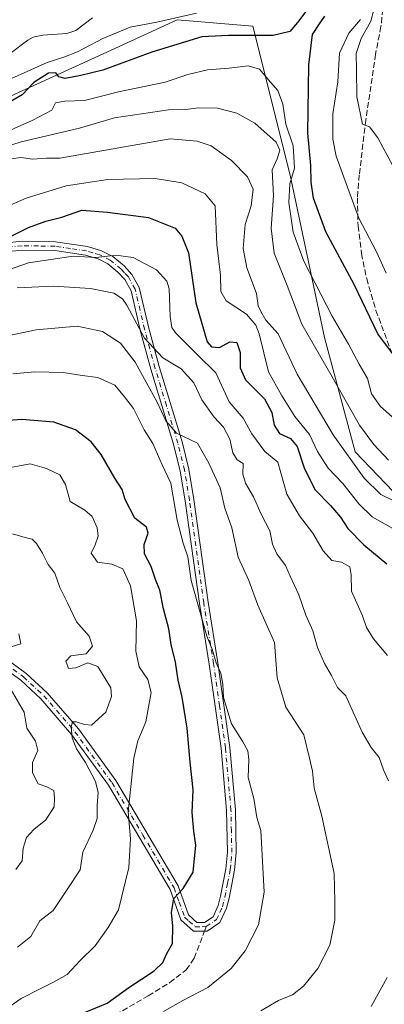
# Model space of a CAD drawing. Units: metres. Extents: x 606762 to 610189, y 4773222 to 4775590.
# Drawn here: x 607353 to 607457, y 4774917 to 4775197 of the extents above; entities that cross this region are included whole.
import ezdxf

# ---------------------------------------------------------------- set-up
doc = ezdxf.new("R2010")
doc.units = ezdxf.units.M
doc.header["$MEASUREMENT"] = 0
doc.linetypes.add('DGN Style 3', pattern=[2.307223458686699, 1.648016756204785, -0.6592067024819142])
doc.linetypes.add('DGN Style 4', pattern=[2.6384748266838614, 1.318413404963828, -0.6592067024819142, 0.001648016756204785, -0.6592067024819142])
for name, color, linetype, lineweight in [('Arbolado forestal CxS', 92, 'Continuous', 0), ('Camino Cxs', 7, 'Continuous', 0), ('Camino eje', 30, 'DGN Style 4', 13), ('Corriente natural lineal', 142, 'Continuous', 13), ('Curva de nivel maestra', 30, 'Continuous', 30), ('Curva de nivel normal', 30, 'Continuous', 0), ('Senda', 7, 'DGN Style 3', 0), ('Senda no paivmentada conexión', 7, 'DGN Style 3', 0)]:
    doc.layers.add(name, color=color, linetype=linetype, lineweight=lineweight)

# ---------------------------------------------------------------- blocks, each defined once
blk = doc.blocks.new('*U7')
at = {"layer": 'Arbolado forestal CxS', "color": 92, "linetype": 'Continuous', "lineweight": 0}
blk.add_polyline3d([(607325.3699000003, 4775163.8167, 147.3261999999959), (607380.6353000002, 4775189.034700001, 145.7410999999993), (607398.3618999999, 4775197.1231, 144.0574000000051), (607419.9672999998, 4775195.370100001, 147.2608000000037), (607430.5827000003, 4775152.949200001, 154.8463999999949), (607440.3674999997, 4775106.7455, 157.4967999999935), (607449.0647, 4775074.1315, 163.3061000000016), (607464.2836999996, 4775058.3693, 164.0503000000026), (607490.3749000002, 4775048.0407, 159.7629000000015), (607514.4757000003, 4775030.5645, 158.5982999999978), (607526.9351000005, 4775002.8047, 157.1346000000049), (607531.1299000002, 4774975.5703, 159.0092000000004), (607530.9584999997, 4774942.5681, 161.0905999999959), (607527.5135000005, 4774916.5031, 163.6456000000035)], dxfattribs=at)
blk = doc.blocks.new('*U15')
at = {"layer": 'Arbolado forestal CxS', "color": 92, "linetype": 'Continuous', "lineweight": 0}
blk.add_polyline3d([(607527.5135000005, 4774916.5031, 163.6456000000035), (607530.9584999997, 4774942.5681, 161.0905999999959), (607531.1299000002, 4774975.5703, 159.0092000000004), (607526.9351000005, 4775002.8047, 157.1346000000049), (607514.4757000003, 4775030.5645, 158.5982999999978), (607490.3749000002, 4775048.0407, 159.7629000000015), (607464.2836999996, 4775058.3693, 164.0503000000026), (607449.0647, 4775074.1315, 163.3061000000016), (607440.3674999997, 4775106.7455, 157.4967999999935), (607430.5827000003, 4775152.949200001, 154.8463999999949), (607419.9672999998, 4775195.370100001, 147.2608000000037), (607398.3618999999, 4775197.1231, 144.0574000000051), (607380.6353000002, 4775189.034700001, 145.7410999999993), (607325.3699000003, 4775163.8167, 147.3261999999959)], dxfattribs=at)

msp = doc.modelspace()

# ---------------------------------------------------------------- linework, layer by layer
at = {"layer": 'Arbolado forestal CxS', "color": 92, "linetype": 'Continuous', "lineweight": 0}
msp.add_polyline3d([(607325.3699000003, 4775163.8167, 147.3261999999959), (607380.6353000002, 4775189.034700001, 145.7410999999993), (607398.3618999999, 4775197.1231, 144.0574000000051), (607419.9672999998, 4775195.370100001, 147.2608000000037), (607430.5827000003, 4775152.949200001, 154.8463999999949), (607440.3674999997, 4775106.7455, 157.4967999999935), (607449.0647, 4775074.1315, 163.3061000000016), (607464.2836999996, 4775058.3693, 164.0503000000026), (607490.3749000002, 4775048.0407, 159.7629000000015), (607514.4757000003, 4775030.5645, 158.5982999999978), (607526.9351000005, 4775002.8047, 157.1346000000049), (607531.1299000002, 4774975.5703, 159.0092000000004), (607530.9584999997, 4774942.5681, 161.0905999999959), (607527.5135000005, 4774916.5031, 163.6456000000035)], dxfattribs=at)
msp.add_polyline3d([(607325.3699000003, 4775163.8167, 147.3261999999959), (607380.6353000002, 4775189.034700001, 145.7410999999993), (607398.3618999999, 4775197.1231, 144.0574000000051), (607419.9672999998, 4775195.370100001, 147.2608000000037), (607430.5827000003, 4775152.949200001, 154.8463999999949), (607440.3674999997, 4775106.7455, 157.4967999999935), (607449.0647, 4775074.1315, 163.3061000000016), (607464.2836999996, 4775058.3693, 164.0503000000026), (607490.3749000002, 4775048.0407, 159.7629000000015), (607514.4757000003, 4775030.5645, 158.5982999999978), (607526.9351000005, 4775002.8047, 157.1346000000049), (607531.1299000002, 4774975.5703, 159.0092000000004), (607530.9584999997, 4774942.5681, 161.0905999999959), (607527.5135000005, 4774916.5031, 163.6456000000035)], dxfattribs=at)
at = {"layer": 'Camino Cxs', "color": 7, "linetype": 'Continuous', "lineweight": 0}
for points in [[(607347.8800999997, 4775133.5101, 177.1549999999988), (607354.1601, 4775134.110099999, 179.1784000000043), (607363.7100999998, 4775133.9301, 180.9980000000069), (607372.7901, 4775132.610099999, 179.7943999999989), (607376.7600999996, 4775131.420100001, 181.8729000000021), (607379.9801000003, 4775129.8101, 182.3181999999942), (607383.2100999998, 4775127.130100001, 182.5338000000047), (607385.4801000003, 4775124.690099999, 183.1720999999961), (607387.5601000005, 4775120.960100001, 183.389599999995), (607390.2801000001, 4775109.380100001, 189.4033999999956), (607393.2401000002, 4775098.4301, 189.3833000000013), (607399.7500999998, 4775076.9801, 192.3276000000042), (607401.6901000004, 4775069.200099999, 192.511599999998), (607403.0900999998, 4775060.600099999, 194.9082000000053), (607407.1501000002, 4775031.3301, 195.6005000000005), (607409.9700999996, 4775014.090100001, 197.9964999999938), (607413.3501000004, 4774990.050100001, 197.7551999999996), (607414.9401000004, 4774972.2301, 197.0905000000057), (607415.1901000004, 4774960.120100001, 197.3386000000028), (607414.7401000002, 4774955.0801, 197.5065999999933), (607413.1401000004, 4774947.120100001, 197.7706000000035), (607412.4401000004, 4774944.2501, 197.4848000000056), (607410.5601000005, 4774940.1601, 197.9970999999932), (607406.9200999998, 4774937.7301, 197.6722000000009), (607403.0401, 4774937.7301, 198.2707999999984), (607399.4301000005, 4774940.950099999, 201.1837999999989), (607396.3300999999, 4774949.540100001, 204.4165000000066), (607378.7500999998, 4774979.2601, 210.6809999999969), (607368.2600999996, 4774993.7301, 213.3138999999938), (607359.4700999996, 4775003.870100001, 217.6205000000046), (607353.7801000001, 4775009.140100001, 217.6404999999941), (607347.8901000004, 4775013.4801, 216.209400000007)], [(607347.8800999997, 4775133.5101, 177.1549999999988), (607354.1601, 4775134.110099999, 179.1784000000043), (607363.7100999998, 4775133.9301, 180.9980000000069), (607372.7901, 4775132.610099999, 179.7943999999989), (607376.7600999996, 4775131.420100001, 181.8729000000021), (607379.9801000003, 4775129.8101, 182.3181999999942), (607383.2100999998, 4775127.130100001, 182.5338000000047), (607385.4801000003, 4775124.690099999, 183.1720999999961), (607387.5601000005, 4775120.960100001, 183.389599999995), (607390.2801000001, 4775109.380100001, 189.4033999999956), (607393.2401000002, 4775098.4301, 189.3833000000013), (607399.7500999998, 4775076.9801, 192.3276000000042), (607401.6901000004, 4775069.200099999, 192.511599999998), (607403.0900999998, 4775060.600099999, 194.9082000000053), (607407.1501000002, 4775031.3301, 195.6005000000005), (607409.9700999996, 4775014.090100001, 197.9964999999938), (607413.3501000004, 4774990.050100001, 197.7551999999996), (607414.9401000004, 4774972.2301, 197.0905000000057), (607415.1901000004, 4774960.120100001, 197.3386000000028), (607414.7401000002, 4774955.0801, 197.5065999999933), (607413.1401000004, 4774947.120100001, 197.7706000000035), (607412.4401000004, 4774944.2501, 197.4848000000056), (607410.5601000005, 4774940.1601, 197.9970999999932), (607406.9200999998, 4774937.7301, 197.6722000000009), (607403.0401, 4774937.7301, 198.2707999999984), (607399.4301000005, 4774940.950099999, 201.1837999999989), (607396.3300999999, 4774949.540100001, 204.4165000000066), (607378.7500999998, 4774979.2601, 210.6809999999969), (607368.2600999996, 4774993.7301, 213.3138999999938), (607359.4700999996, 4775003.870100001, 217.6205000000046), (607353.7801000001, 4775009.140100001, 217.6404999999941), (607347.8901000004, 4775013.4801, 216.209400000007)], [(607349.1901000004, 4775015.640100001, 215.6107000000048), (607355.3701, 4775011.0701, 217.3214000000008), (607361.2701000003, 4775005.610099999, 216.3460999999952), (607370.2200999996, 4774995.280099999, 212.1723000000056), (607380.8400999998, 4774980.630100001, 210.7869000000064), (607398.6101000002, 4774950.610099999, 203.7320000000036), (607401.5601000005, 4774942.390100001, 199.8680000000022), (607403.9901000002, 4774940.2301, 198.5669999999955), (607406.1700999998, 4774940.2301, 198.1760999999969), (607408.5800999999, 4774941.840100001, 198.0397999999986), (607410.0701000001, 4774945.0701, 198.3901999999944), (607410.7001, 4774947.6601, 198.5773000000045), (607412.2701000003, 4774955.440099999, 197.3029999999999), (607412.6901000004, 4774960.200099999, 196.960699999996), (607412.4501, 4774972.090100001, 196.7446999999956), (607410.8701, 4774989.770099999, 197.8997999999992), (607407.5000999998, 4775013.710100001, 196.2949999999983), (607404.6801000005, 4775030.950099999, 196.4976000000024), (607400.6201, 4775060.2301, 196.521900000007), (607399.2401000002, 4775068.700099999, 193.7198999999964), (607397.3400999998, 4775076.3101, 192.3861999999936), (607390.8300999999, 4775097.7401, 190.2736000000004), (607387.8601000002, 4775108.770099999, 189.3359000000055), (607385.2100999998, 4775120.050100001, 185.1619999999966), (607383.4501, 4775123.210100001, 183.7140999999974), (607381.4901000002, 4775125.3101, 183.6567000000068), (607378.6101000002, 4775127.700099999, 183.1955000000016), (607375.8300999999, 4775129.090100001, 182.8831999999966), (607372.2401000002, 4775130.1601, 181.7770000000019), (607363.5000999998, 4775131.440099999, 182.0265999999974), (607354.2500999998, 4775131.610099999, 180.3312000000005), (607348.2401000002, 4775131.030099999, 178.4287999999942)], [(607349.1901000004, 4775015.640100001, 215.6107000000048), (607355.3701, 4775011.0701, 217.3214000000008), (607361.2701000003, 4775005.610099999, 216.3460999999952), (607370.2200999996, 4774995.280099999, 212.1723000000056), (607380.8400999998, 4774980.630100001, 210.7869000000064), (607398.6101000002, 4774950.610099999, 203.7320000000036), (607401.5601000005, 4774942.390100001, 199.8680000000022), (607403.9901000002, 4774940.2301, 198.5669999999955), (607406.1700999998, 4774940.2301, 198.1760999999969), (607408.5800999999, 4774941.840100001, 198.0397999999986), (607410.0701000001, 4774945.0701, 198.3901999999944), (607410.7001, 4774947.6601, 198.5773000000045), (607412.2701000003, 4774955.440099999, 197.3029999999999), (607412.6901000004, 4774960.200099999, 196.960699999996), (607412.4501, 4774972.090100001, 196.7446999999956), (607410.8701, 4774989.770099999, 197.8997999999992), (607407.5000999998, 4775013.710100001, 196.2949999999983), (607404.6801000005, 4775030.950099999, 196.4976000000024), (607400.6201, 4775060.2301, 196.521900000007), (607399.2401000002, 4775068.700099999, 193.7198999999964), (607397.3400999998, 4775076.3101, 192.3861999999936), (607390.8300999999, 4775097.7401, 190.2736000000004), (607387.8601000002, 4775108.770099999, 189.3359000000055), (607385.2100999998, 4775120.050100001, 185.1619999999966), (607383.4501, 4775123.210100001, 183.7140999999974), (607381.4901000002, 4775125.3101, 183.6567000000068), (607378.6101000002, 4775127.700099999, 183.1955000000016), (607375.8300999999, 4775129.090100001, 182.8831999999966), (607372.2401000002, 4775130.1601, 181.7770000000019), (607363.5000999998, 4775131.440099999, 182.0265999999974), (607354.2500999998, 4775131.610099999, 180.3312000000005), (607348.2401000002, 4775131.030099999, 178.4287999999942)]]:
    msp.add_polyline3d(points, dxfattribs=at)
at = {"layer": 'Camino eje', "color": 30, "linetype": 'DGN Style 4', "lineweight": 13}
for points in [[(607406.6558999997, 4774939.054099999, 197.9121000000014), (607409.5701000001, 4774941.0001, 197.9492999999929), (607410.5100999996, 4774943.045100001, 197.8454000000056), (607411.2550999997, 4774944.6601, 197.9005999999936), (607411.9200999998, 4774947.390100001, 197.9011000000028), (607412.7050999999, 4774951.280099999, 197.5534999999945), (607413.5050999997, 4774955.2601, 197.3396999999968), (607413.7150999998, 4774957.640100001, 197.1848000000027), (607413.9401000004, 4774960.1601, 197.1490999999951), (607413.8151000004, 4774966.215100001, 197.1303000000044), (607413.6951000001, 4774972.1601, 196.9030000000057), (607412.1101000002, 4774989.9101, 197.5074000000022), (607410.4200999998, 4775001.9301, 198.6656999999977), (607408.7351000002, 4775013.9001, 197.1572000000015), (607405.9151, 4775031.140100001, 196.034799999994), (607401.8551000003, 4775060.415100001, 195.376099999994), (607400.4650999998, 4775068.950099999, 193.100099999996), (607398.5450999998, 4775076.645099999, 192.1900000000023), (607395.2901, 4775087.370100001, 190.2453999999998), (607392.0351, 4775098.085100001, 189.3343000000023), (607390.5551000005, 4775103.5601, 190.2075999999943), (607389.0701000001, 4775109.075099999, 189.3715999999986), (607386.3850999996, 4775120.505100001, 184.1753000000026), (607384.4650999998, 4775123.950099999, 183.3610999999946), (607383.3300999999, 4775125.170100001, 183.1496000000043), (607382.3501000004, 4775126.220100001, 182.8065000000061), (607379.2950999998, 4775128.755100001, 182.7217999999993), (607376.2950999998, 4775130.255100001, 182.3196999999927), (607374.3101000005, 4775130.850099999, 181.5558000000019), (607372.5151000004, 4775131.3851, 180.6490000000049), (607367.9751000004, 4775132.045100001, 180.1913000000059), (607363.6051000003, 4775132.6851, 180.8512000000046), (607358.8300999999, 4775132.7751, 180.3831999999966), (607354.2050999999, 4775132.860099999, 179.0013000000035), (607351.0651000004, 4775132.5601, 177.8950000000041)], [(607351.6300999997, 4775012.2751, 215.7029999999941), (607354.5751, 4775010.1051, 217.3173999999999), (607360.3701, 4775004.7401, 216.8940000000002), (607369.2401000002, 4774994.505100001, 212.5893999999971), (607379.7950999998, 4774979.9451, 210.5387000000046), (607388.5850999998, 4774965.085100001, 205.3938999999955), (607397.4700999996, 4774950.075099999, 203.9542999999976), (607398.9451000001, 4774945.965100001, 202.4967999999935), (607400.4951, 4774941.670100001, 200.493100000007), (607401.7100999998, 4774940.590100001, 199.4845000000059), (607403.5151000004, 4774938.9801, 198.4248999999982), (607405.4550999999, 4774938.9801, 198.1012999999948), (607406.6558999997, 4774939.054099999, 197.9121000000014)]]:
    msp.add_polyline3d(points, dxfattribs=at)
at = {"layer": 'Corriente natural lineal', "color": 142, "linetype": 'Continuous', "lineweight": 13}
msp.add_polyline3d([(607350.7571, 4775187.587099999, 141.097099999999), (607355.8043000001, 4775191.346899999, 141.1806999999972), (607357.3482999997, 4775192.178099999, 140.9149999999936), (607360.0991000002, 4775192.7949, 140.7712999999931), (607366.9190999996, 4775193.282500001, 140.5461000000068), (607369.5179000003, 4775194.093699999, 140.7275999999983), (607374.2723000003, 4775197.6731, 140.1803999999975)], dxfattribs=at)
at = {"layer": 'Curva de nivel maestra', "color": 30, "linetype": 'Continuous', "lineweight": 30, "flags": 128}
for points, elevation in [([(607435.9100000003, 4775200.6801), (607432.6399999997, 4775196.360099999), (607430.4699999997, 4775193.800100001), (607425.75, 4775192.7301), (607418.5300000003, 4775192.6601), (607412.9400000004, 4775192.720100001), (607405.3799999999, 4775192.300100001), (607391.1500000004, 4775187.960100001), (607377.1900000004, 4775182.8201), (607370.9500000002, 4775181.340100001), (607366.4600000001, 4775180.420100001), (607364.6399999997, 4775180.920100001), (607363.7800000003, 4775182.0601), (607361.7199999997, 4775182.0101), (607357.54, 4775179.3301), (607354.2000000002, 4775175.800100001), (607348.0599999996, 4775172.220100001)], 150), ([(607461.4800000006, 4775099.8201), (607455.5499999998, 4775107.7401), (607448.8399999999, 4775121.800100001), (607440.7599999999, 4775136.770099999), (607437.2100000001, 4775146.4001), (607436.5, 4775150.920100001), (607436.4100000003, 4775155.6801), (607435.5999999996, 4775164.9001), (607435.8799999999, 4775184.350099999), (607436.9400000004, 4775193.0101), (607438.9500000002, 4775196.030099999), (607440.4800000006, 4775198.170100001)], 150), ([(607350.6500000004, 4775135.420100001), (607356.0300000003, 4775138.040100001), (607360.9800000006, 4775139.870100001), (607365.5199999996, 4775140.9801), (607371.1900000004, 4775142.9801), (607378.5199999996, 4775142.4301), (607390.1699999999, 4775140.850099999), (607397.7999999998, 4775137.8101), (607399.7100000001, 4775135.590100001), (607401.6100000005, 4775130.860099999), (607403.6600000003, 4775116.5701), (607406.9199999999, 4775105.5001), (607408.0999999996, 4775104.090100001), (607410.3799999999, 4775103.880100001), (607413.4000000004, 4775105.4801), (607415.3600000005, 4775105.3101), (607416.2999999998, 4775102.420100001), (607416.2999999998, 4775098.040100001), (607417.8600000005, 4775094.6801), (607423.2599999999, 4775089.2601), (607425.3399999999, 4775085.340100001), (607425.9699999997, 4775081.780099999), (607427.5, 4775079.4301), (607430.6900000004, 4775077.950099999), (607432.5300000003, 4775075.690099999), (607434.5599999996, 4775069.630100001), (607437.6100000005, 4775063.4801), (607442.04, 4775058.940099999), (607444.9100000003, 4775055.530099999), (607447, 4775052.3301), (607451.5800000001, 4775047.700099999), (607458.0899999999, 4775042.280099999)], 175), ([(607369.1699999999, 4774913.380100001), (607378.4000000004, 4774917.2401), (607384.6100000005, 4774921.670100001), (607391.8200000003, 4774926.4001), (607394.2699999996, 4774928.840100001), (607395.4000000004, 4774931.340100001), (607396.9900000002, 4774934.170100001), (607397.1699999999, 4774939.100099999), (607396.7400000002, 4774943.0701), (607397.4199999999, 4774947.050100001), (607400.0499999998, 4774949.8201), (607402.9600000001, 4774954.4901), (607403.7199999997, 4774962.1601), (607403.1100000005, 4774966.1601), (607402.6799999997, 4774971.5001), (607402.9500000002, 4774977.9101), (607402.0899999999, 4774985.840100001), (607401.1900000004, 4774995.4801), (607399.7800000003, 4775004.370100001), (607398.6699999999, 4775009.210100001), (607397.9000000004, 4775014.3201), (607396.6600000003, 4775019.300100001), (607396.0099999999, 4775023.8101), (607394.4699999997, 4775029.4801), (607393.3899999997, 4775034.8101), (607392.1699999999, 4775037.8201), (607390.9400000004, 4775041.5101), (607389.0899999999, 4775045.1601), (607389, 4775047.8101), (607390.1299999999, 4775050.9901), (607389.5999999996, 4775052.6801), (607386.3200000003, 4775055.280099999), (607383.5800000001, 4775060.5801), (607382.6399999997, 4775063.470100001), (607380.5599999996, 4775066.6501), (607376.7199999997, 4775073.370100001), (607373.8399999999, 4775077.030099999), (607369.3899999997, 4775080.4801), (607363.1900000004, 4775082.6601), (607354.0499999998, 4775083.3301), (607347.8600000005, 4775082.920100001)], 200)]:
    msp.add_lwpolyline(points, dxfattribs=dict(at, elevation=elevation))
at = {"layer": 'Curva de nivel normal', "color": 30, "linetype": 'Continuous', "lineweight": 0, "flags": 128}
for points, elevation in [([(607403.8499999996, 4775199.08), (607392.5599999996, 4775196.52), (607384.9500000002, 4775195.100000001), (607377.1900000004, 4775191.880000001), (607370, 4775188.060000001), (607366.1100000005, 4775186.52), (607361.3399999999, 4775185.050000001), (607345.5199999996, 4775177.970000001)], 145), ([(607459.8200000003, 4775155.619999999), (607455.54, 4775163.58), (607453.1900000004, 4775166.65), (607451.1900000004, 4775167.430000001), (607449.5800000001, 4775175.189999999), (607449.4199999999, 4775183.039999999), (607449.4100000003, 4775187.529999999), (607450.7800000003, 4775191.800000001), (607453.5099999999, 4775196.800000001), (607454.4199999999, 4775200)], 140), ([(607457.9500000002, 4775125.050000001), (607455.1900000004, 4775131.130000001), (607450.1600000003, 4775140.699999999), (607443.7000000002, 4775158.32), (607442.7000000002, 4775163.210000001), (607442.7199999997, 4775170.42), (607444.1500000004, 4775179.470000001), (607444.6299999999, 4775187.680000001), (607447.3200000003, 4775193.34), (607450.6399999997, 4775197.24)], 145), ([(607341.1900000004, 4775161.49), (607357.2699999996, 4775168.59), (607362.6100000005, 4775171.470000001), (607363.6699999999, 4775173.480000001), (607366.3600000005, 4775174.029999999), (607371.9400000004, 4775174.220000001), (607381.6799999997, 4775176.66), (607394.9400000004, 4775179.390000001), (607401.4400000004, 4775181.59), (607406.9900000002, 4775182.949999999), (607413.1399999997, 4775183.430000001), (607418.5899999999, 4775184.02), (607421.7800000003, 4775183.09), (607424.9100000003, 4775179.430000001), (607427.0700000003, 4775177), (607428.4400000004, 4775173.130000001), (607429.3300000001, 4775167.470000001), (607431.4299999997, 4775161.300000001), (607431.7999999998, 4775154.960000001), (607430.4800000006, 4775150.430000001), (607430.2000000002, 4775145.140000001), (607431.3799999999, 4775136.67), (607434.5, 4775128.460000001), (607442.5499999998, 4775112.779999999), (607447.1399999997, 4775104.859999999), (607450.2199999997, 4775099.15), (607452.6399999997, 4775095.08), (607453.6900000004, 4775090.689999999), (607456.3399999999, 4775087.029999999), (607466.4699999997, 4775078.039999999)], 155), ([(607458.5499999998, 4775071.82), (607454.3899999997, 4775076.26), (607450.3200000003, 4775081.800000001), (607442.54, 4775095.52), (607433.8600000005, 4775110.480000001), (607429.7400000002, 4775121.480000001), (607426, 4775130.74), (607425.0999999996, 4775137.850000001), (607425.8099999996, 4775147.060000001), (607425.4400000004, 4775154.480000001), (607426.8899999997, 4775157.609999999), (607427.5999999996, 4775160.01), (607426.5899999999, 4775162.359999999), (607420.5199999996, 4775167.720000001), (607415.3200000003, 4775170.619999999), (607409.8200000003, 4775172.02), (607404.4800000006, 4775172.100000001), (607400.6900000004, 4775171.630000001), (607395.9100000003, 4775171.52), (607380.4600000001, 4775169.26), (607370.5300000003, 4775166.289999999), (607353.8600000005, 4775162.460000001), (607345.8600000005, 4775159.850000001)], 160), ([(607350.9699999997, 4775157.57), (607353.9100000003, 4775157.930000001), (607357.1600000003, 4775157.439999999), (607361.1500000004, 4775157.730000001), (607364.9400000004, 4775157.779999999), (607396.3799999999, 4775163.289999999), (607404.0700000003, 4775162.600000001), (607408.0199999996, 4775161.32), (607413.8799999999, 4775157.060000001), (607418.4199999999, 4775152.480000001), (607420.0099999999, 4775148.970000001), (607419.4299999997, 4775144.16), (607417.75, 4775138.869999999), (607417.1799999997, 4775132.029999999), (607418.1900000004, 4775126.550000001), (607421, 4775119.220000001), (607421.4600000001, 4775115.75), (607422.2000000002, 4775114.15), (607423.6600000003, 4775111.619999999), (607427.1699999999, 4775107.800000001), (607432.5800000001, 4775096.27), (607442.7999999998, 4775079.01), (607451.6799999997, 4775066.699999999), (607456.4199999999, 4775062.039999999), (607462.9000000004, 4775058.859999999)], 165), ([(607348.4000000004, 4775143.380000001), (607355.3099999996, 4775146.4), (607366.6900000004, 4775149.939999999), (607378.5599999996, 4775151.66), (607392.0800000001, 4775151.980000001), (607399.6699999999, 4775150.76), (607406.3600000005, 4775147.600000001), (607409.2300000006, 4775144.180000001), (607409.6600000003, 4775133.15), (607410.6799999997, 4775124.480000001), (607410.7599999999, 4775119.810000001), (607412.3600000005, 4775117.109999999), (607418.1500000004, 4775113.350000001), (607420.8099999996, 4775110.25), (607421.7199999997, 4775107.779999999), (607424.3899999997, 4775096.99), (607428.1299999999, 4775090.279999999), (607431.9299999997, 4775084.220000001), (607436.1100000005, 4775079.07), (607438.3399999999, 4775074.26), (607441.3799999999, 4775069.539999999), (607445.5999999996, 4775065.199999999), (607450.1100000005, 4775059.4), (607453.8799999999, 4775055.640000001), (607459.8600000005, 4775052.350000001)], 170), ([(607458.3099999996, 4775016.199999999), (607454.3200000003, 4775020.980000001), (607452.3300000001, 4775024.210000001), (607451.1399999997, 4775027.439999999), (607448.0199999996, 4775034.480000001), (607447.9199999999, 4775039.119999999), (607447.5300000003, 4775041.42), (607445.1799999997, 4775042.77), (607442.4600000001, 4775043.199999999), (607440, 4775045.980000001), (607437.0099999999, 4775051.029999999), (607433.1900000004, 4775055.91), (607429.6299999999, 4775062.09), (607427.0199999996, 4775071.27), (607423.3600000005, 4775074.220000001), (607419.6299999999, 4775079.25), (607417.1500000004, 4775083.77), (607413.1299999999, 4775088.42), (607409.4100000003, 4775096.699999999), (607404.1699999999, 4775101.789999999), (607397.9199999999, 4775108.039999999), (607396.8799999999, 4775109.57), (607396.3600000005, 4775112.730000001), (607396.1100000005, 4775120.58), (607395.3799999999, 4775122.74), (607392.4600000001, 4775125.980000001), (607385.8600000005, 4775129.51), (607380.8600000005, 4775130.180000001), (607375.3200000003, 4775129.460000001), (607368.7199999997, 4775129.84), (607355.9900000002, 4775127.949999999), (607338.1900000004, 4775121.800000001)], 180), ([(607352.7800000003, 4775120.869999999), (607363.1399999997, 4775121.359999999), (607373.6799999997, 4775120.630000001), (607380.3399999999, 4775119.300000001), (607382.8200000003, 4775117.76), (607384.04, 4775115.960000001), (607389.0800000001, 4775106.539999999), (607394.2999999998, 4775100.890000001), (607399.54, 4775097.83), (607403.1500000004, 4775093.77), (607405.3600000005, 4775088.970000001), (607408.8600000005, 4775084.060000001), (607411.5300000003, 4775081.220000001), (607413.3899999997, 4775077.800000001), (607414.2000000002, 4775073.92), (607415.4400000004, 4775071.9), (607417.1900000004, 4775070.84), (607417.0800000001, 4775067.850000001), (607417.79, 4775065.279999999), (607420.1500000004, 4775061.32), (607422.3099999996, 4775056.390000001), (607424.7699999996, 4775051.65), (607425.5199999996, 4775047.930000001), (607426.7400000002, 4775045.180000001), (607429.25, 4775041.810000001), (607430.5999999996, 4775038.82), (607433.0099999999, 4775033.470000001), (607435.0099999999, 4775027.630000001), (607436.9800000006, 4775023.26), (607438.3600000005, 4775018.460000001), (607440.3399999999, 4775013.880000001), (607442.3600000005, 4775010.460000001), (607444.0099999999, 4775007.100000001), (607446.4299999997, 4775004.720000001), (607451.0700000003, 4774994.359999999), (607453.5999999996, 4774990.039999999), (607455.9299999997, 4774987.17), (607457.1799999997, 4774983.630000001), (607458.5899999999, 4774980.539999999)], 185), ([(607350.04, 4775107.199999999), (607358.1900000004, 4775108.9), (607369.8600000005, 4775109.9), (607377.0999999996, 4775108.4), (607382.2199999997, 4775105.060000001), (607386.3799999999, 4775099.67), (607392.7000000002, 4775088.32), (607395.1299999999, 4775083), (607398.1299999999, 4775079.439999999), (607404.1200000001, 4775076.66), (607407.3600000005, 4775070.980000001), (607410.5899999999, 4775063.880000001), (607411.9800000006, 4775058.100000001), (607413.9500000002, 4775052.539999999), (607415.7000000002, 4775044.15), (607418.7999999998, 4775037.560000001), (607421.3799999999, 4775030.529999999), (607426.0499999998, 4775019.939999999), (607426.9000000004, 4775009.84), (607429.2800000003, 4775001.480000001), (607434.4699999997, 4774993.609999999), (607436.1100000005, 4774986.99), (607436.9600000001, 4774983.220000001), (607437.4400000004, 4774978.380000001), (607439.5499999998, 4774970.5), (607443.1299999999, 4774954.100000001), (607443.2800000003, 4774946.189999999), (607443.2400000002, 4774940.810000001), (607441.8399999999, 4774933.730000001), (607438.4699999997, 4774927.119999999), (607434.4000000004, 4774922.060000001), (607431.25, 4774919.609999999), (607427.25, 4774917.939999999), (607422.1900000004, 4774915.08)], 190), ([(607394.4699999997, 4774914.869999999), (607400, 4774917.960000001), (607407.0599999996, 4774921.640000001), (607413.7400000002, 4774927.100000001), (607417.75, 4774932.16), (607421.4900000002, 4774939.560000001), (607423.1100000005, 4774948.779999999), (607422.2199999997, 4774966.4), (607421.0800000001, 4774970.050000001), (607420.2300000006, 4774975.480000001), (607418.6200000001, 4774981.449999999), (607418.7599999999, 4774986.58), (607418.4500000002, 4774989.050000001), (607416.9299999997, 4774991.789999999), (607413.8499999996, 4774996.779999999), (607411.5899999999, 4775004.210000001), (607411.3700000001, 4775007.99), (607410.8300000001, 4775011.119999999), (607409.4900000002, 4775014.119999999), (607408.3399999999, 4775017.970000001), (607406.7999999998, 4775021.680000001), (607402.3499999996, 4775037.51), (607401.4100000003, 4775044.32), (607400.1100000005, 4775048.15), (607398.3600000005, 4775054.75), (607396.5899999999, 4775065.220000001), (607394.0499999998, 4775070.439999999), (607391.4100000003, 4775076.529999999), (607388.9800000006, 4775080.390000001), (607385.9600000001, 4775086.470000001), (607383.3499999996, 4775089.869999999), (607380.5599999996, 4775093.189999999), (607375.7300000006, 4775095.359999999), (607371.2800000003, 4775095.91), (607365.8799999999, 4775096.779999999), (607357.7699999996, 4775096.980000001), (607351.5199999996, 4775096.350000001)], 195), ([(607344.6799999997, 4774912.199999999), (607353.8700000001, 4774918.57), (607359.1699999999, 4774921.180000001), (607363.0999999996, 4774923.220000001), (607367.04, 4774925.430000001), (607370.7000000002, 4774929.33), (607375.0199999996, 4774933.560000001), (607378.7300000006, 4774938.76), (607381.6399999997, 4774943.82), (607384.5700000003, 4774955.82), (607385.0199999996, 4774963.960000001), (607384.4199999999, 4774971.710000001), (607385.9699999997, 4774987), (607387.1500000004, 4774991.939999999), (607389.4000000004, 4774997.289999999), (607390.9199999999, 4775005.67), (607390.0300000003, 4775009.390000001), (607387.5599999996, 4775012.92), (607386.54, 4775017.4), (607386.7300000006, 4775026.02), (607385.0800000001, 4775036.029999999), (607382.9199999999, 4775040.880000001), (607379.7699999996, 4775042.17), (607375.6699999999, 4775042.720000001), (607373.8600000005, 4775045.279999999), (607374.9900000002, 4775047.74), (607375.8300000001, 4775050.16), (607375.54, 4775052.49), (607374.0999999996, 4775055.779999999), (607372.0599999996, 4775057.58), (607367.9100000003, 4775060.01), (607366.5300000003, 4775064.83), (607364.9400000004, 4775067.65), (607361.1299999999, 4775069.42), (607356.4699999997, 4775070.76), (607348.4100000003, 4775069.26)], 205), ([(607352.8200000003, 4774933.140000001), (607356.6600000003, 4774936.199999999), (607359.2599999999, 4774940.680000001), (607363.0199999996, 4774943.58), (607366.8399999999, 4774949.34), (607370.7400000002, 4774955.16), (607371.4600000001, 4774960.16), (607374.4699999997, 4774966.49), (607375.5700000003, 4774969.82), (607375.5800000001, 4774973.480000001), (607375.8799999999, 4774977.15), (607375.1100000005, 4774980.300000001), (607372.2300000006, 4774985.779999999), (607369.6399999997, 4774989.600000001), (607368.4199999999, 4774992.710000001), (607368.1600000003, 4774995.9), (607368.5499999998, 4774997.300000001), (607369.6100000005, 4774997.350000001), (607371.9199999999, 4774996.539999999), (607373.9400000004, 4774996.32), (607378.0599999996, 4775000.07), (607379.6399999997, 4775004.529999999), (607379.4699999997, 4775006.99), (607375.7800000003, 4775013.100000001), (607372.8600000005, 4775014.060000001), (607369.5199999996, 4775012.640000001), (607367.3899999997, 4775012.529999999), (607366.6600000003, 4775014.539999999), (607368.0599999996, 4775016.119999999), (607372.4199999999, 4775016.680000001), (607374.2599999999, 4775018.859999999), (607373.3200000003, 4775021.710000001), (607369.6500000004, 4775025.800000001), (607367.0800000001, 4775031.16), (607364.8799999999, 4775035.58), (607363.54, 4775039.600000001), (607361.6299999999, 4775042.100000001), (607360.0099999999, 4775045.34), (607358.2699999996, 4775048.08), (607357.0199999996, 4775049.310000001), (607355.0700000003, 4775049.77), (607351.4699999997, 4775050.850000001)], 210), ([(607351.04, 4775018.699999999), (607353.7699999996, 4775019.480000001), (607353.2100000001, 4775022.32)], 215), ([(607352.3899999997, 4774955.310000001), (607354.1799999997, 4774957.730000001), (607354.5, 4774961.32), (607355.3799999999, 4774964.359999999), (607357.5199999996, 4774966.680000001), (607360.9800000006, 4774969.390000001), (607363.3200000003, 4774973.08), (607363.3600000005, 4774975.560000001), (607363.1799999997, 4774977.720000001), (607361.1799999997, 4774978.779999999), (607358.7599999999, 4774979.630000001), (607357.0999999996, 4774982.82), (607357.0999999996, 4774985.76), (607358.6600000003, 4774989.16), (607357.9900000002, 4774991.82), (607355.5199999996, 4774995.51), (607354.7400000002, 4775000.09), (607350.8099999996, 4775006.850000001)], 215), ([(607458.1799999997, 4774924.49), (607453.5999999996, 4774916.310000001)], 185)]:
    msp.add_lwpolyline(points, dxfattribs=dict(at, elevation=elevation))
at = {"layer": 'Senda', "color": 7, "linetype": 'DGN Style 3', "lineweight": 0}
for points in [[(607456.9301000005, 4775200.1801, 154.1030000000028), (607456.4401000004, 4775195.210100001, 147.6018999999942), (607454.9101, 4775187.4001, 139.9930000000022), (607452.1401000004, 4775168.6801, 140.6460999999981), (607450.2500999998, 4775153.0101, 156.4358999999968), (607449.7001, 4775146.520099999, 162.7734999999957), (607449.8901000004, 4775138.550100001, 158.2985999999946), (607450.8800999997, 4775130.590100001, 167.5375000000058), (607452.3701, 4775123.4801, 174.2939999999944), (607455.0100999996, 4775114.440099999, 175.4903999999951), (607460.5800999999, 4775099.530099999, 176.3325999999943)], [(607374.7801000001, 4774910.450099999, 203.3853999999992), (607390.1300999997, 4774919.340100001, 201.2722000000067), (607396.2801000001, 4774923.100099999, 201.5504999999976), (607400.9700999996, 4774926.720100001, 201.3148999999976), (607403.2301000003, 4774930.040100001, 199.5583999999944), (607406.1527000006, 4774937.7301, 197.790599999993)]]:
    msp.add_polyline3d(points, dxfattribs=at)
at = {"layer": 'Senda no paivmentada conexión', "color": 7, "linetype": 'DGN Style 3', "lineweight": 0, "extrusion": (-0.03036362816823346, -0.07989158135959258, 0.9963409985102113), "elevation": -399723.3138350527, "flags": 128}
msp.add_lwpolyline([(-1128596.442235617, 4662130.837153899), (-1128596.442235617, 4662132.258754577)], dxfattribs=at)

# ---------------------------------------------------------------- block references
at = {"layer": 'Arbolado forestal CxS', "color": 92, "linetype": 'Continuous', "lineweight": 0}
for name in ['*U15', '*U7']:
    msp.add_blockref(name, (0, 0), dxfattribs=at)

doc.saveas('drawing.dxf')
